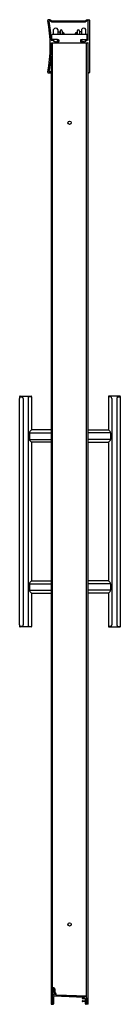
# Model space of a CAD drawing. Units: inches. Extents: x 3016.4 to 3022.1, y 143.9 to 199.3.
import ezdxf

# ---------------------------------------------------------------- set-up
doc = ezdxf.new("R2010")
doc.units = ezdxf.units.IN
doc.header["$LTSCALE"] = 0.64311
doc.header["$MEASUREMENT"] = 0
doc.layers.get('0').update_dxf_attribs({"color": 255, "linetype": 'CONTINUOUS'})
doc.layers.get('Defpoints').update_dxf_attribs({"linetype": 'CONTINUOUS'})
doc.styles.get("Standard").update_dxf_attribs({"font": 'txt', "width": 0.8})

msp = doc.modelspace()

# ---------------------------------------------------------------- linework, layer by layer
for p, q in [((3018.121, 199.318), (3018.028, 199.318)), ((3018.111, 199.248), (3018.086, 199.248)), ((3018.201, 199.193), (3018.111, 199.248)), ((3018.138, 199.314), (3018.228, 199.258)), ((3020.119, 199.188), (3018.218, 199.188)), ((3018.228, 199.258), (3020.108, 199.258)), ((3020.108, 199.258), (3020.199, 199.314)), ((3020.226, 199.248), (3020.136, 199.193)), ((3020.215, 199.318), (3020.315, 199.318)), ((3020.267, 199.248), (3020.226, 199.248)), ((3020.277, 198.176), (3020.277, 199.238)), ((3020.347, 199.286), (3020.347, 196.35)), ((3018.32, 198.498), (3018.32, 198.76)), ((3018.57, 198.76), (3018.57, 198.498)), ((3018.57, 198.63), (3018.675, 198.63)), ((3018.675, 198.63), (3018.69, 198.615)), ((3018.675, 198.63), (3018.675, 198.498)), ((3018.687, 198.618), (3018.687, 198.498)), ((3018.687, 198.614), (3018.69, 198.612)), ((3018.687, 198.611), (3018.69, 198.608)), ((3018.687, 198.606), (3018.69, 198.604)), ((3018.687, 198.6), (3018.69, 198.598)), ((3018.687, 198.593), (3018.69, 198.592)), ((3018.687, 198.586), (3018.69, 198.584)), ((3018.687, 198.577), (3018.69, 198.575)), ((3018.69, 198.677), (3018.69, 198.498)), ((3018.815, 198.677), (3018.815, 198.498)), ((3018.815, 198.606), (3018.835, 198.606)), ((3018.835, 198.606), (3018.835, 198.498)), ((3018.848, 198.604), (3018.84, 198.604)), ((3018.84, 198.604), (3018.84, 198.498)), ((3019.626, 198.604), (3019.633, 198.604)), ((3019.633, 198.604), (3019.633, 198.498)), ((3019.658, 198.606), (3019.638, 198.606)), ((3019.638, 198.606), (3019.638, 198.498)), ((3019.658, 198.677), (3019.658, 198.498)), ((3019.783, 198.677), (3019.783, 198.498)), ((3019.798, 198.63), (3019.783, 198.615)), ((3019.786, 198.614), (3019.783, 198.612)), ((3019.786, 198.611), (3019.783, 198.608)), ((3019.786, 198.606), (3019.783, 198.604)), ((3019.786, 198.6), (3019.783, 198.598)), ((3019.786, 198.593), (3019.783, 198.592)), ((3019.786, 198.586), (3019.783, 198.584)), ((3019.786, 198.577), (3019.783, 198.575)), ((3019.786, 198.618), (3019.786, 198.498)), ((3019.903, 198.63), (3019.798, 198.63)), ((3019.798, 198.63), (3019.798, 198.498)), ((3019.903, 198.76), (3019.903, 198.498)), ((3020.153, 198.498), (3020.153, 198.76)), ((3018.203, 198.166), (3018.297, 198.166)), ((3018.228, 198.23), (3018.228, 198.466)), ((3018.26, 198.498), (3020.2, 198.498)), ((3018.538, 198.198), (3018.26, 198.198)), ((3018.313, 198.15), (3018.313, 198.125)), ((3018.32, 198.198), (3018.32, 198.15)), ((3018.432, 198.062), (3018.458, 198.062)), ((3018.57, 198.109), (3018.57, 198.166)), ((3018.577, 198.125), (3018.577, 198.174)), ((3018.627, 198.174), (3018.627, 198.098)), ((3018.687, 198.567), (3018.69, 198.566)), ((3018.69, 198.555), (3018.687, 198.556)), ((3018.687, 198.544), (3018.69, 198.544)), ((3018.69, 198.532), (3018.687, 198.532)), ((3018.687, 198.526), (3018.69, 198.527)), ((3018.69, 198.521), (3018.687, 198.521)), ((3018.687, 198.519), (3018.69, 198.519)), ((3018.69, 198.506), (3018.687, 198.506)), ((3018.835, 198.565), (3018.815, 198.565)), ((3018.835, 198.54), (3018.815, 198.54)), ((3019.638, 198.565), (3019.658, 198.565)), ((3019.638, 198.54), (3019.658, 198.54)), ((3019.786, 198.567), (3019.783, 198.566)), ((3019.783, 198.555), (3019.786, 198.556)), ((3019.786, 198.544), (3019.783, 198.544)), ((3019.783, 198.532), (3019.786, 198.532)), ((3019.786, 198.526), (3019.783, 198.527)), ((3019.783, 198.521), (3019.786, 198.521)), ((3019.786, 198.519), (3019.783, 198.519)), ((3019.783, 198.506), (3019.786, 198.506)), ((3019.846, 198.174), (3019.846, 198.098)), ((3019.896, 198.125), (3019.896, 198.174)), ((3019.903, 198.109), (3019.903, 198.166)), ((3019.935, 198.198), (3020.2, 198.198)), ((3020.041, 198.062), (3020.015, 198.062)), ((3020.153, 198.198), (3020.153, 198.15)), ((3020.16, 198.15), (3020.16, 198.125)), ((3020.267, 198.166), (3020.176, 198.166)), ((3020.232, 198.23), (3020.232, 198.467)), ((3018.208, 198.018), (3020.267, 198.018)), ((3018.272, 144.736), (3018.272, 198.018)), ((3020.194, 143.85), (3020.194, 198.018)), ((3020.277, 143.85), (3020.277, 198.008)), ((3018.182, 197.265), (3018.182, 196.388)), ((3018.205, 196.388), (3018.086, 196.388)), ((3018.028, 196.318), (3018.205, 196.318)), ((3018.182, 196.318), (3018.182, 143.85)), ((3020.315, 196.318), (3020.308, 196.318)), ((3016.402, 178.08), (3016.53, 178.08)), ((3016.432, 178.11), (3017.052, 178.11)), ((3017.081, 178.08), (3016.953, 178.08)), ((3017.081, 178.08), (3017.082, 177.985)), ((3021.425, 178.08), (3021.424, 177.985)), ((3021.552, 178.08), (3021.425, 178.08)), ((3022.074, 178.11), (3021.455, 178.11)), ((3021.975, 178.08), (3022.103, 178.08)), ((3016.402, 165.235), (3016.402, 177.985)), ((3016.602, 177.985), (3016.602, 165.235)), ((3016.881, 177.985), (3016.881, 165.235)), ((3017.082, 177.985), (3017.082, 176.21)), ((3021.424, 177.985), (3021.424, 176.21)), ((3021.626, 177.985), (3021.626, 165.235)), ((3021.906, 177.985), (3021.906, 165.235)), ((3022.104, 165.235), (3022.104, 177.985)), ((3016.956, 176.045), (3016.956, 175.675)), ((3016.956, 176.045), (3018.182, 176.045)), ((3017.082, 176.21), (3016.982, 176.116)), ((3018.182, 176.21), (3017.082, 176.21)), ((3020.277, 176.21), (3021.424, 176.21)), ((3021.551, 176.045), (3020.277, 176.045)), ((3021.424, 176.21), (3021.524, 176.116)), ((3021.549, 176.045), (3021.549, 175.675)), ((3016.956, 175.675), (3018.182, 175.675)), ((3016.982, 175.603), (3017.082, 175.51)), ((3018.182, 175.51), (3017.082, 175.51)), ((3017.082, 175.51), (3017.082, 167.71)), ((3021.551, 175.675), (3020.277, 175.675)), ((3020.304, 175.51), (3020.277, 175.512)), ((3020.304, 175.51), (3021.424, 175.51)), ((3021.524, 175.603), (3021.424, 175.51)), ((3021.424, 175.51), (3021.424, 167.71)), ((3016.956, 167.545), (3016.956, 167.175)), ((3016.956, 167.545), (3018.182, 167.545)), ((3017.082, 167.71), (3016.982, 167.616)), ((3017.082, 167.71), (3018.182, 167.71)), ((3021.424, 167.71), (3020.277, 167.71)), ((3021.551, 167.545), (3020.277, 167.545)), ((3021.424, 167.71), (3021.524, 167.616)), ((3021.549, 167.545), (3021.549, 167.175)), ((3016.956, 167.175), (3018.182, 167.175)), ((3016.982, 167.103), (3017.082, 167.01)), ((3017.082, 167.01), (3017.081, 165.139)), ((3017.082, 167.01), (3018.182, 167.01)), ((3021.551, 167.175), (3020.277, 167.175)), ((3020.277, 167.012), (3020.304, 167.01)), ((3021.424, 167.01), (3020.304, 167.01)), ((3021.524, 167.103), (3021.424, 167.01)), ((3021.424, 167.01), (3021.425, 165.139)), ((3016.531, 165.139), (3016.402, 165.139)), ((3017.051, 165.11), (3016.432, 165.11)), ((3016.952, 165.139), (3017.081, 165.139)), ((3021.552, 165.139), (3021.425, 165.139)), ((3021.455, 165.11), (3022.073, 165.11)), ((3021.975, 165.139), (3022.103, 165.139)), ((3018.265, 143.85), (3018.265, 144.718)), ((3018.32, 144.718), (3018.32, 144.555)), ((3018.32, 144.402), (3018.32, 144.361)), ((3018.32, 144.284), (3018.32, 143.878)), ((3018.336, 144.345), (3020.125, 144.282)), ((3018.394, 144.416), (3018.337, 144.418)), ((3020.054, 144.24), (3018.337, 144.3)), ((3018.39, 144.714), (3018.39, 144.567)), ((3018.46, 144.453), (3018.46, 144.398)), ((3020.194, 144.313), (3018.484, 144.373)), ((3020.069, 144.212), (3020.069, 144.224)), ((3020.184, 144.219), (3020.184, 143.88)), ((3018.182, 143.85), (3018.265, 143.85)), ((3019.967, 144.196), (3020.053, 144.196)), ((3020.108, 144.151), (3019.967, 144.151)), ((3019.967, 144.049), (3020.108, 144.049)), ((3020.108, 144.004), (3019.967, 144.004)), ((3020.124, 144.065), (3020.124, 144.135)), ((3020.124, 143.88), (3020.124, 143.988)), ((3020.277, 143.85), (3020.194, 143.85))]:
    msp.add_line(p, q)
for centre in [(3019.23, 193.514), (3019.23, 148.354)]:
    msp.add_circle(centre, 0.094)
for centre, radius, start, end in [((3018.028, 199.286), 0.032, 90, 190.5311), ((3010.131, 197.818), 8, 349.4689, 10.5311), ((3018.086, 199.238), 0.01, 90, 190.1219), ((3010.131, 197.818), 8.07, 2.5394, 10.1219), ((3018.121, 199.286), 0.032, 58.5232, 90), ((3018.218, 199.22), 0.032, 238.5232, 270), ((3020.119, 199.22), 0.032, 270, 301.4768), ((3020.215, 199.286), 0.032, 90, 121.4768), ((3020.267, 199.238), 0.01, 360, 90), ((3020.315, 199.286), 0.032, 360, 90), ((3018.445, 198.698), 0.14, 26.4022, 153.5978), ((3018.753, 198.677), 0.0625, 360, 180), ((3018.848, 198.589), 0.015, 68.5203, 89.9996), ((3018.795, 198.455), 0.159, 15.8815, 68.5203), ((3019.679, 198.455), 0.159, 111.4797, 164.1185), ((3019.626, 198.589), 0.015, 90.0004, 111.4797), ((3019.721, 198.677), 0.0625, 360, 180), ((3020.028, 198.698), 0.14, 26.4022, 153.5978), ((3018.203, 198.176), 0.01, 182.5394, 270), ((3018.26, 198.466), 0.0319, 90, 180), ((3018.26, 198.23), 0.0319, 180, 270), ((3018.297, 198.15), 0.016, 0, 90), ((3018.333, 198.125), 0.02, 180, 238.7671), ((3018.445, 198.212), 0.14, 206.4022, 333.5978), ((3018.445, 198.309), 0.236, 238.7671, 263.6302), ((3018.418, 198.068), 0.007, 6.15, 83.6302), ((3018.432, 198.069), 0.007, 186.15, 270), ((3018.445, 198.309), 0.291, 270, 305.3908), ((3018.458, 198.069), 0.007, 270, 353.85), ((3018.472, 198.068), 0.007, 96.3698, 173.85), ((3018.444, 198.313), 0.24, 276.584, 300.8688), ((3018.538, 198.166), 0.0319, 0, 90), ((3018.538, 198.05), 0.0318, 270.9687, 353.2917), ((3018.556, 198.125), 0.021, 301.083, 0), ((3018.602, 198.174), 0.025, 360, 180), ((3018.595, 198.098), 0.032, 305.3908, 360), ((3018.825, 198.55), 0.015, 311.8103, 359.9979), ((3019.648, 198.55), 0.015, 180.0021, 228.1897), ((3019.871, 198.174), 0.025, 360, 180), ((3019.878, 198.098), 0.032, 180, 234.6092), ((3020.028, 198.309), 0.291, 234.6092, 270), ((3019.917, 198.125), 0.021, 180, 238.917), ((3019.935, 198.166), 0.0319, 90, 180), ((3020.028, 198.212), 0.14, 206.4022, 333.5978), ((3019.935, 198.05), 0.0318, 186.7083, 269.0313), ((3020.03, 198.313), 0.24, 239.1312, 263.416), ((3020.001, 198.068), 0.007, 6.15, 83.6302), ((3020.015, 198.069), 0.007, 186.15, 270), ((3020.041, 198.069), 0.007, 270, 353.85), ((3020.055, 198.068), 0.007, 96.3698, 173.85), ((3020.028, 198.309), 0.236, 276.3698, 301.2329), ((3020.14, 198.125), 0.02, 301.2329, 360), ((3020.176, 198.15), 0.016, 90, 180), ((3020.2, 198.466), 0.0318, 1.5508, 90.0916), ((3020.2, 198.23), 0.0318, 269.9249, 0.0751), ((3020.267, 198.176), 0.01, 270, 360), ((3010.131, 197.818), 8.07, 349.8781, 1.3474), ((3018.209, 198.008), 0.01, 94.2194, 181.3474), ((3020.267, 198.008), 0.01, 0.0062, 89.9938), ((3018.086, 196.398), 0.01, 169.8781, 270), ((3018.204, 196.353), 0.035, 272.0334, 87.9666), ((3018.028, 196.35), 0.032, 169.4689, 270), ((3020.31, 196.35), 0.0323, 180.4139, 266.4191), ((3020.315, 196.35), 0.032, 270, 0), ((3016.432, 178.08), 0.03, 91.5287, 179.4826), ((3094.762, 177.372), 78.363, 179.48259, 179.55224), ((3016.53, 178.029), 0.0514, 47.3947, 90), ((3016.498, 177.987), 0.104, 358.8785, 50.1925), ((3016.985, 177.987), 0.104, 129.8075, 181.1215), ((3016.953, 178.029), 0.0514, 90, 132.6053), ((3017.051, 178.08), 0.03, 0.5, 88.4887), ((3021.455, 178.08), 0.03, 89.9658, 179.5141), ((3021.52, 177.979), 0.106, 3.2057, 72.4809), ((3022.011, 177.98), 0.106, 109.8177, 177.6885), ((3022.073, 178.08), 0.03, 0.5174, 88.4713), ((2943.743, 177.372), 78.363, 0.44776, 0.51741), ((3017.059, 176.048), 0.103, 138.5981, 181.9826), ((3021.447, 176.048), 0.103, 358.0174, 41.4019), ((3017.061, 175.672), 0.105, 178.551, 220.8683), ((3021.444, 175.672), 0.105, 319.1317, 1.449), ((3017.059, 167.548), 0.103, 138.5981, 181.9826), ((3021.447, 167.548), 0.103, 358.0174, 41.4019), ((3017.059, 167.171), 0.103, 178.0124, 221.407), ((3021.447, 167.171), 0.103, 318.593, 1.9876), ((3145.382, 166.273), 128.984, 180.46143, 180.50375), ((3016.432, 165.14), 0.03, 180.5, 270.0088), ((3016.528, 165.195), 0.0558, 273.1521, 307.6629), ((3016.5, 165.232), 0.102, 307.6629, 340.5777), ((3016.496, 165.233), 0.106, 340.5777, 0.8185), ((3016.987, 165.233), 0.106, 179.1815, 199.4223), ((3016.984, 165.232), 0.102, 199.4223, 232.3371), ((3016.955, 165.195), 0.0558, 232.3371, 266.8479), ((3017.051, 165.14), 0.03, 270, 359.5), ((3021.455, 165.14), 0.03, 180.5, 270), ((3021.52, 165.241), 0.106, 287.5191, 356.7943), ((3022.011, 165.239), 0.106, 182.3115, 250.1823), ((3022.073, 165.14), 0.03, 269.9912, 359.5), ((2893.124, 166.273), 128.984, 359.49625, 359.53857), ((3018.328, 144.714), 0.0625, 360, 152.623), ((3018.293, 144.718), 0.0275, 0, 180), ((3018.41, 144.555), 0.09, 180, 262.4747), ((3018.336, 144.402), 0.016, 88, 180), ((3018.336, 144.361), 0.016, 180, 270.1001), ((3018.336, 144.284), 0.016, 88, 178.083), ((3018.477, 144.567), 0.087, 180, 243.3321), ((3018.395, 144.441), 0.025, 268, 82.4747), ((3018.42, 144.453), 0.04, 360, 63.3321), ((3018.485, 144.398), 0.025, 179.999, 268.001), ((3020.053, 144.224), 0.016, 0, 88), ((3020.121, 144.219), 0.0631, 0.0319, 86.9359), ((3018.293, 143.878), 0.0275, 180.001, 0.4731), ((3019.967, 144.174), 0.0225, 90, 270), ((3019.967, 144.027), 0.0225, 90, 270.0033), ((3020.053, 144.212), 0.016, 270, 0), ((3020.108, 144.135), 0.016, 360, 90), ((3020.108, 144.065), 0.016, 270, 360), ((3020.108, 143.988), 0.016, 359.9683, 90.2452), ((3020.154, 143.88), 0.0301, 180.1801, 359.8201), ((3020.206, 143.872), 0.0239, 188.7276, 241.2134)]:
    msp.add_arc(centre, radius, start, end)

# ---------------------------------------------------------------- texts
at = {"layer": 'Defpoints'}
for tag, p, s in [('MODELNUMBER', (3019.238, 143.854), '542808-59'), ('TRADENAME', (3019.238, 143.853), 'FINESSE'), ('PRODUCT', (3019.238, 143.851), 'BATH DOOR')]:
    msp.add_attdef(tag, p, s, height=0.001, dxfattribs=at)

doc.saveas('drawing.dxf')
